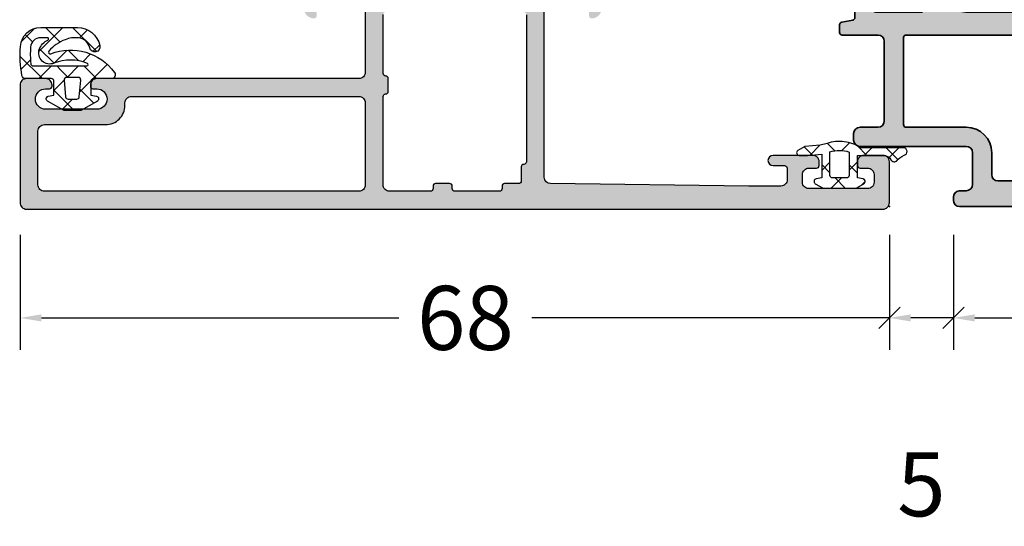
# Model space of a CAD drawing. Extents: x -5175 to -565, y -5123 to 3352.
# Drawn here: x -4509 to -4432, y -5123 to -5083 of the extents above; entities that cross this region are included whole.
import ezdxf

# ---------------------------------------------------------------- set-up
doc = ezdxf.new("R2010")
doc.units = 0
doc.header["$LTSCALE"] = 5
doc.header["$MEASUREMENT"] = 0
doc.layers.get('0').update_dxf_attribs({"linetype": 'CONTINUOUS'})
doc.layers.get('Defpoints').update_dxf_attribs({"linetype": 'CONTINUOUS'})
doc.layers.add('Al_Insert_points', color=6, linetype='CONTINUOUS', lineweight=25)
doc.layers.add('Al_Profiles', color=2, linetype='CONTINUOUS', lineweight=35)
doc.layers.add('Al_Solid_Hatch', color=50, linetype='CONTINUOUS')
doc.styles.get("Standard").update_dxf_attribs({"font": 'txt', "oblique": 1})
doc.dimstyles.new('ORGADATA', dxfattribs={"dimtxt": 0.18, "dimasz": 0.18, "dimexe": 0.18, "dimexo": 0.625, "dimgap": 0.09, "dimtad": 1, "dimtih": 1, "dimtoh": 1, "dimdec": 4, "dimzin": 0, "dimdsep": 46, "dimtxsty": 'Standard', "dimcen": 0.09, "dimadec": 0, "dimazin": 0, "dimtfac": 1, "dimtdec": 4, "dimtofl": 0, "dimtmove": 2, "dimatfit": 3, "dimfxl": 1, "dimtolj": 1, "dimtzin": 0, "dimarcsym": 0})

# ---------------------------------------------------------------- blocks, each defined once
blk = doc.blocks.new('KAW_3001187', base_point=(0, 24.600029))
at = {"layer": 'Al_Solid_Hatch', "linetype": 'ByBlock'}
h = blk.add_hatch(color=256, dxfattribs=at)
h.dxf.hatch_style = 1
edge = h.paths.add_edge_path(flags=16)
edge.add_arc((8.800000455306458, 53.20002876800652), 0.2000015446936766, 337.5001580152501, 360.0000664607237)
edge.add_arc((9.200001850584965, 53.20002914941504), 0.1999998505850201, 89.99995719571348, 180.000042804287, ccw=False)
edge.add_line((9.200002, 53.400029), (10.200002, 53.400029))
edge.add_arc((10.20000214941503, 53.20002914941504), 0.1999998505850219, -4.2804286977116135e-05, 90.00004280428652, ccw=False)
edge.add_arc((10.60000185058496, 53.20002885058497), 0.1999998505850165, 179.999957195715, 270.0000428042875)
edge.add_line((10.600002, 53.000029), (15.200002, 53.000029))
edge.add_arc((15.20000214941504, 53.20002885058497), 0.1999998505850219, 269.9999571957125, 360.0000428042849)
edge.add_arc((15.60000185058496, 53.20002914941504), 0.1999998505850201, 89.99995719571348, 180.000042804287, ccw=False)
edge.add_line((15.600002, 53.400029), (16.7, 53.400029))
edge.add_arc((16.70000014941503, 53.60002885058497), 0.1999998505850219, 269.999957195714, 360.000042804287)
edge.add_line((16.9, 53.60002900000001), (16.9, 54.700031))
edge.add_arc((17.10000005445194, 54.70003088780523), 0.2000000544519724, 120.0000090062708, 179.999967858575, ccw=False)
edge.add_arc((16.89999994554806, 55.04644111219477), 0.2000000544519804, 300.0000090062707, 359.999967858575)
edge.add_line((17.1, 55.046441), (17.1, 62.153622))
edge.add_arc((16.89999994554806, 62.15362188780523), 0.2000000544519759, 3.214142499372886e-05, 59.99999099372935)
edge.add_arc((17.10000005445194, 62.50003211219477), 0.2000000544519725, 180.000032141425, 239.9999909937292, ccw=False)
edge.add_line((16.9, 62.500032), (16.9, 63.60002900000001))
edge.add_arc((16.70000014941504, 63.60002914941504), 0.1999998505850183, 359.999957195715, 450.000042804287)
edge.add_line((16.7, 63.800029), (15.587301, 63.800029))
edge.add_arc((15.58730085058496, 64.00002885058497), 0.1999998505850219, 179.999957195715, 270.0000428042875, ccw=False)
edge.add_arc((15.18730114941504, 64.00002914941504), 0.1999998505850201, 359.999957195711, 450.0000428042865)
edge.add_line((15.187301, 64.200029), (3.700002, 64.200029))
edge.add_arc((3.700001850584965, 64.00002914941504), 0.1999998505850147, 89.99995719571353, 180.000042804289)
edge.add_arc((3.300002149415039, 64.00002885058497), 0.199999850585017, -90.00004280428772, 4.2804284987596475e-05, ccw=False)
edge.add_line((3.300002, 63.800029), (2.2, 63.800029))
edge.add_arc((2.199999850584961, 63.60002914941504), 0.1999998505850219, 89.99995719571237, 180.000042804285)
edge.add_line((2, 63.60002900000001), (2, 62.500029))
edge.add_arc((1.800000149415035, 62.50002885058497), 0.1999998505850205, -90.00004280428652, 4.2804286977116135e-05, ccw=False)
edge.add_line((1.8, 62.300029), (1.6, 62.300029))
edge.add_arc((1.599999850584961, 62.10002914941504), 0.1999998505850219, 89.99995719571237, 180.000042804285)
edge.add_line((1.4, 62.10002900000001), (1.4, 58.60002900000001))
edge.add_arc((1.599999850584965, 58.60002885058497), 0.1999998505850205, 179.999957195713, 270.0000428042866)
edge.add_line((1.6, 58.400029), (1.8, 58.400029))
edge.add_arc((1.800000149415035, 58.20002914941504), 0.1999998505850219, -4.2804286977116135e-05, 90.00004280428652, ccw=False)
edge.add_line((2, 58.200029), (2, 57.10002900000001))
edge.add_arc((1.800000149415035, 57.10002885058497), 0.1999998505850205, -90.00004280428652, 4.2804286977116135e-05, ccw=False)
edge.add_line((1.8, 56.900029), (1.6, 56.900029))
edge.add_arc((1.599999850584965, 56.70002914941504), 0.1999998505850219, 89.9999571957134, 180.000042804287)
edge.add_line((1.4, 56.700029), (1.4, 53.500029))
edge.add_arc((1.900000576985504, 53.5000300201831), 0.5000005769865452, 180.0001169042369, 225.0000359115813)
edge.add_arc((1.900001020183093, 53.5000295769855), 0.5000005769865341, 224.999964088419, 269.9998830957638)
edge.add_line((1.9, 53.000029), (8.800002000000001, 53.000029))
edge.add_arc((8.800001250504936, 53.20002908937236), 0.2000000893737638, 270.000214714424, 315.0001337217672)
edge.add_arc((8.800002871168203, 53.20003060689848), 0.2000000164519146, 314.9994980151696, 337.4994064606432)
edge = h.paths.add_edge_path(flags=16)
edge.add_arc((8.299999941757996, 51.10003074533698), 0.4999982546630219, 44.99985385824677, 89.99999332593455)
edge.add_line((8.3, 51.600029), (1.9, 51.600029))
edge.add_arc((1.900001020183101, 51.1000284230145), 0.5000005769865401, 90.0001169042372, 135.0000359115816)
edge.add_arc((1.900000576985496, 51.10002797981689), 0.5000005769865407, 134.999964088418, 179.9998830957623)
edge.add_line((1.4, 51.100029), (1.4, 26.500029))
edge.add_arc((1.899999626462406, 26.50002862646241), 0.499999626462546, 179.999957195713, 270.0000428042871)
edge.add_line((1.9, 26.000029), (6.1, 26.000029))
edge.add_arc((6.100000373537593, 26.50002862646241), 0.499999626462544, 269.9999571957128, 360.000042804287)
edge.add_line((6.6, 26.500029), (6.6, 31.300029))
edge.add_arc((8.099998879387222, 31.30003012061277), 1.499998879387641, 89.99995719571291, 180.0000428042869, ccw=False)
edge.add_line((8.1, 32.80002899999999), (8.3, 32.80002899999999))
edge.add_arc((8.300000373537593, 33.30002862646241), 0.4999996264625511, 269.999957195713, 360.0000428042866)
edge.add_line((8.8, 33.30002899999999), (8.8, 51.100029))
edge.add_arc((8.30000174533699, 51.10002894175799), 0.4999982546630138, 6.674065857469101e-06, 45.00014614175394)
edge = h.paths.add_edge_path()
edge.add_line((16.4, 51.600029), (10.7, 51.600029))
edge.add_arc((10.699999558242, 51.10002953823436), 0.4999994617658349, 89.9999493782081, 135.0000888458962)
edge.add_arc((10.69999775466301, 51.10003014886062), 0.4999977546643325, 134.9999921826324, 180.0001316503206)
edge.add_line((10.2, 51.100029), (10.2, 30.600029))
edge.add_arc((9.700000373537591, 30.60002862646241), 0.4999996264625475, -90.00004280428698, 4.2804286977116135e-05, ccw=False)
edge.add_line((9.7, 30.100029), (9.6, 30.100029))
edge.add_arc((9.599999850584963, 30.30002885058497), 0.1999998505850219, 179.999957195714, 270.000042804287, ccw=False)
edge.add_line((9.4, 30.300029), (9.4, 30.600029))
edge.add_arc((8.6, 30.600029), 0.8000000000000007, 0, 180)
edge.add_line((7.8, 30.600029), (7.8, 26.600029))
edge.add_arc((8.6, 26.600029), 0.7999999999999998, 180, 360)
edge.add_line((9.4, 26.600029), (9.4, 26.900029))
edge.add_arc((9.599999850584965, 26.90002914941503), 0.1999998505850201, 89.99995719571348, 180.000042804287, ccw=False)
edge.add_line((9.6, 27.100029), (9.7, 27.100029))
edge.add_arc((9.700000373537591, 26.60002937353759), 0.4999996264625475, -4.2804286977116135e-05, 90.00004280428698, ccw=False)
edge.add_line((10.2, 26.600029), (10.2, 25.100029))
edge.add_arc((9.700000373537591, 25.10002862646241), 0.4999996264625475, -90.00004280428698, 4.2804286977116135e-05, ccw=False)
edge.add_line((9.7, 24.600029), (0.5, 24.600029))
edge.add_arc((0.4999996264624083, 25.10002862646241), 0.4999996264625475, 179.999957195713, 270.000042804287, ccw=False)
edge.add_line((0, 25.100029), (0, 92.100029))
edge.add_arc((0.4999996264624083, 92.1000293735376), 0.4999996264625478, 89.99995719571302, 180.0000428042866, ccw=False)
edge.add_line((0.5, 92.600029), (3.7, 92.600029))
edge.add_arc((3.700000373537592, 92.1000293735376), 0.4999996264625511, -4.28042865792122e-05, 90.00004280428692, ccw=False)
edge.add_line((4.2, 92.100029), (4.2, 90.600029))
edge.add_arc((3.700000373537592, 90.60002862646242), 0.499999626462548, -90.00004280428692, 4.28042865792122e-05, ccw=False)
edge.add_line((3.7, 90.100029), (3.4, 90.100029))
edge.add_arc((3.399999850584964, 90.30002885058497), 0.1999998505850147, 179.999957195711, 270.00004280428664, ccw=False)
edge.add_line((3.2, 90.30002900000001), (3.2, 90.900029))
edge.add_arc((2.700000373537592, 90.90002937353759), 0.499999626462548, 359.9999571957134, 450.0000428042869)
edge.add_line((2.7, 91.400029), (2.1, 91.400029))
edge.add_arc((2.099999626462409, 90.90002937353759), 0.4999996264625511, 89.99995719571305, 180.0000428042866)
edge.add_line((1.6, 90.900029), (1.6, 86.30002900000001))
edge.add_arc((2.099999626462409, 86.30002862646242), 0.499999626462548, 179.9999571957134, 270.0000428042869)
edge.add_line((2.1, 85.80002900000001), (2.7, 85.80002900000001))
edge.add_arc((2.700000373537592, 86.30002862646242), 0.4999996264625511, 269.9999571957131, 360.0000428042866)
edge.add_line((3.2, 86.30002900000001), (3.2, 86.900029))
edge.add_arc((3.399999850584964, 86.90002914941505), 0.1999998505850201, 89.99995719571342, 180.000042804289, ccw=False)
edge.add_line((3.4, 87.100029), (3.7, 87.100029))
edge.add_arc((3.700000373537592, 86.6000293735376), 0.4999996264625511, -4.28042865792122e-05, 90.00004280428692, ccw=False)
edge.add_line((4.2, 86.600029), (4.2, 83.500029))
edge.add_arc((3.8, 83.500029), 0.4000000000000004, -180, 0, ccw=False)
edge.add_line((3.4, 83.500029), (3.4, 84.400029))
edge.add_arc((3.200000149415035, 84.40002914941505), 0.1999998505850205, 359.999957195711, 450.0000428042865)
edge.add_line((3.2, 84.600029), (2.3, 84.600029))
edge.add_arc((2.299999626462408, 84.1000293735376), 0.4999996264625511, 89.99995719571305, 180.0000428042866)
edge.add_line((1.8, 84.100029), (1.8, 81.600029))
edge.add_line((1.8, 81.600029), (1.99383, 66.093779))
edge.add_arc((2.493790987751731, 66.10002905242905), 0.5000000524290494, 180.7162218294857, 270.0000014035481)
edge.add_line((2.493791, 65.600029), (16.00079, 65.600029))
edge.add_arc((16.00079037353759, 66.10002862646242), 0.4999996264625511, 269.999957195713, 360.0000428042866)
edge.add_line((16.50079, 66.100029), (16.50079, 68.903879))
edge.add_arc((16.30079014941504, 68.90387914941505), 0.1999998505850183, 359.999957195711, 450.000042804287)
edge.add_line((16.30079, 69.103879), (15.100792, 69.103879))
edge.add_arc((15.10079185230777, 69.30387896777992), 0.1999999677799712, 179.6324357636672, 270.00004231071557, ccw=False)
edge.add_arc((15.70078047678549, 69.30002804966081), 0.8000009503393347, 90.00003414720487, 179.6323058046121, ccw=False)
edge.add_line((15.70078, 70.100029), (18.90079, 70.100029))
edge.add_arc((18.90079, 69.600029), 0.5, -90, 90, ccw=False)
edge.add_line((18.90079, 69.100029), (18.30079, 69.100029))
edge.add_arc((18.30078977587744, 68.80002922412255), 0.2999997758775363, 89.99995719571301, 180.000042804285)
edge.add_line((18.00079, 68.80002900000001), (18.00079, 66.30002900000001))
edge.add_arc((18.70078947704737, 66.30002847704738), 0.6999994770475658, 179.9999571957127, 270.000042804287)
edge.add_line((18.70079, 65.600029), (22.051725, 65.600029))
edge.add_arc((22.0517253335818, 65.30002899084162), 0.3000000091585669, -30.004187158226614, 90.00006370942862, ccw=False)
edge.add_line((22.311522, 65.15001), (21.290516, 63.381588))
edge.add_arc((21.11731113168275, 63.48158858004795), 0.2000001060467727, 157.5000952272863, 329.99982566161793, ccw=False)
edge.add_line((20.932535, 63.558125), (18.9, 64.400029))
edge.add_arc((18.89999985058496, 64.20002914941503), 0.1999998505850289, 89.99995719571301, 180.000042804285)
edge.add_line((18.7, 64.200029), (18.7, 60.400029))
edge.add_arc((18.89999985058496, 60.40002885058497), 0.1999998505850183, 179.999957195713, 270.000042804287)
edge.add_line((18.9, 60.200029), (19.44, 60.200029))
edge.add_line((19.44, 60.200029), (20.8, 60.985229))
edge.add_arc((20.999999999988, 60.98522589999361), 0.2000000000120233, 2.8649722082718654e-05, 179.9991119135854, ccw=False)
edge.add_line((21.2, 60.985226), (21.2, 60.638815))
edge.add_arc((18.2000040655415, 60.63881454002305), 2.999995934458535, -35.62732184661462, 8.784924602878164e-06, ccw=False)
edge.add_arc((21.04488094286483, 58.60003), 0.4999993295048309, 144.3726679281316, 215.6273320718684)
edge.add_arc((18.2000040655415, 56.56124545997694), 2.999995934458538, -8.784924489191326e-06, 35.62732184661462, ccw=False)
edge.add_line((21.2, 56.56124499999999), (21.2, 56.214834))
edge.add_arc((20.9999999999895, 56.2148339000049), 0.2000000000105226, -179.999169209795, 2.8646485588978976e-05, ccw=False)
edge.add_line((20.8, 56.214831), (19.44, 57.00003100000001))
edge.add_line((19.44, 57.00003100000001), (18.9, 57.00003100000001))
edge.add_arc((18.89999985058496, 56.80003114941504), 0.1999998505850219, 89.99995719571301, 180.000042804287)
edge.add_line((18.7, 56.800031), (18.7, 53.00003100000001))
edge.add_arc((18.89999985058496, 53.00003085058497), 0.1999998505850183, 179.999957195713, 270.000042804287)
edge.add_line((18.9, 52.800031), (20.932535, 53.641935))
edge.add_arc((21.11731113168275, 53.71847141995205), 0.2000001060467708, 30.000174338382124, 202.4999047727156, ccw=False)
edge.add_line((21.290516, 53.818472), (22.311532, 52.050032))
edge.add_arc((22.05172472962229, 51.9000311308242), 0.3000001308243239, -89.99994836168338, 30.000177255328083, ccw=False)
edge.add_line((22.051725, 51.600031), (18.7, 51.600031))
edge.add_arc((18.69999985058497, 51.40003114941504), 0.1999998505850219, 89.99995719571403, 180.000042804287)
edge.add_line((18.5, 51.400031), (18.5, 47.30002899999999))
edge.add_arc((18.00000037353759, 47.30002862646241), 0.4999996264625475, -90.00004280428698, 4.28042865792122e-05, ccw=False)
edge.add_line((18, 46.80002899999999), (15.700002, 46.80002899999999))
edge.add_arc((15.70000140233985, 47.60002840233985), 0.7999994023400803, 179.999957195713, 270.00004280428686, ccw=False)
edge.add_arc((15.10000185058496, 47.60002914941504), 0.1999998505850165, 89.99995719571251, 180.000042804287, ccw=False)
edge.add_line((15.100002, 47.80002899999999), (16.7, 47.80002899999999))
edge.add_arc((16.70000014941503, 48.00002885058496), 0.1999998505850219, 269.999957195714, 360.000042804287)
edge.add_line((16.9, 48.000029), (16.9, 51.100029))
edge.add_arc((16.40000037353759, 51.10002937353759), 0.4999996264625475, 359.9999571957134, 450.000042804287)
at = {"color": 40, "linetype": 'Continuous'}
for points in [[(16.4, 51.600029), (10.7, 51.600029, 0.198913), (10.346446, 51.453582, 0.198913), (10.2, 51.100029), (10.2, 30.600029, -0.414214), (9.7, 30.100029), (9.6, 30.100029, -0.414214), (9.4, 30.300029), (9.4, 30.600029, 1), (7.8, 30.600029), (7.8, 26.600029, 1), (9.4, 26.600029), (9.4, 26.900029, -0.414214), (9.6, 27.100029), (9.7, 27.100029, -0.414214), (10.2, 26.600029), (10.2, 25.100029, -0.414214), (9.7, 24.600029), (0.5, 24.600029, -0.414214), (0, 25.100029), (0, 92.100029, -0.414214), (0.5, 92.600029), (3.7, 92.600029, -0.414214), (4.2, 92.100029), (4.2, 90.600029, -0.414214), (3.7, 90.100029), (3.4, 90.100029, -0.414214), (3.2, 90.30002900000001), (3.2, 90.900029, 0.414214), (2.7, 91.400029), (2.1, 91.400029, 0.414214), (1.6, 90.900029), (1.6, 86.30002900000001, 0.414214), (2.1, 85.80002900000001), (2.7, 85.80002900000001, 0.414214), (3.2, 86.30002900000001), (3.2, 86.900029, -0.414214), (3.4, 87.100029), (3.7, 87.100029, -0.414214), (4.2, 86.600029), (4.2, 83.500029, -1), (3.4, 83.500029), (3.4, 84.400029, 0.414214), (3.2, 84.600029), (2.3, 84.600029, 0.414214), (1.8, 84.100029), (1.8, 81.600029), (1.99383, 66.093779, 0.4105569999999999), (2.493791, 65.600029), (16.00079, 65.600029, 0.414214)], [(15.187301, 64.200029), (3.700002, 64.200029, 0.414214), (3.500002, 64.000029, -0.414214), (3.300002, 63.800029), (2.2, 63.800029, 0.414214), (2, 63.60002900000001), (2, 62.500029, -0.414214), (1.8, 62.300029), (1.6, 62.300029, 0.414214), (1.4, 62.10002900000001), (1.4, 58.60002900000001, 0.414214), (1.6, 58.400029), (1.8, 58.400029, -0.414214), (2, 58.200029), (2, 57.10002900000001, -0.414214), (1.8, 56.900029), (1.6, 56.900029, 0.414214), (1.4, 56.700029), (1.4, 53.500029, 0.198912), (1.546447, 53.146476, 0.198912), (1.9, 53.000029), (8.800002000000001, 53.000029, 0.198912), (8.941423, 53.05860799999999, 0.098491), (8.984778, 53.12349200000001), (8.984778, 53.12349200000001, 0.098491), (9.000002, 53.200029, -0.414214), (9.200002, 53.400029), (10.200002, 53.400029, -0.414214), (10.400002, 53.200029, 0.414214), (10.600002, 53.000029), (15.200002, 53.000029, 0.414214)]]:
    blk.add_lwpolyline(points, format="xyb", dxfattribs=at)
blk.add_lwpolyline([(8.653553, 51.453582, 0.198913), (8.3, 51.600029), (1.9, 51.600029, 0.198912), (1.546447, 51.453582, 0.198912), (1.4, 51.100029), (1.4, 26.500029, 0.414214), (1.9, 26.000029), (6.1, 26.000029, 0.414214), (6.6, 26.500029), (6.6, 31.300029, -0.414214), (8.1, 32.80002899999999), (8.3, 32.80002899999999, 0.414214), (8.8, 33.30002899999999), (8.8, 51.100029, 0.198913), (8.653553, 51.453582)], format="xyb", close=True, dxfattribs=at)
blk = doc.blocks.new('KAW_0270686', base_point=(-1.09, -3.361751999999999))
at = {"color": 1, "linetype": 'Continuous'}
for p, q in [((0.161188, 3.872341), (-0.59978, 4.633308999999999)), ((0.316655, 4.562335), (-0.59978, 3.6459)), ((0.00022, 1.911988999999999), (-0.59978, 2.511988999999999)), ((0.00022, 2.124579999999999), (-0.7599610000000001, 1.364398999999999)), ((1.991400999999999, 1.99444), (1.843427999999999, 1.846466999999999)), ((2.317063999999999, 1.716465), (2.033644999999999, 1.999883999999999)), ((-0.383132, 0.17402), (-0.986556, 0.7774439999999999)), ((1.162277, 0.7499319999999999), (0.5122770000000001, 1.399931999999999)), ((1.396892999999999, 1.399931999999999), (0.746892, 0.7499310000000001)), ((2.564319999999999, 0.4460390000000001), (1.76432, -0.353961)), ((2.564319999999999, -0.6521110000000001), (1.764320999999999, 0.147888)), ((-0.362322, -0.359283), (-0.940827, -0.937788)), ((1.190955999999999, -1.400068), (0.540955, -0.750066)), ((1.368217, -0.7500640000000001), (0.718213, -1.400068)), ((-0.018337, -2.312095), (-0.7949689999999999, -1.535463)), ((-0.03351000000000001, -2.151790999999999), (-0.6550020000000001, -2.773283))]:
    blk.add_line(p, q, dxfattribs=at)
for points in [[(-0.59978, 1.639913999999999, 0.114283), (-1.066740999999999, 0.369282, 0.114283), (-0.927585, -0.977268), (-0.79682, -1.515908), (-0.68229, -2.726017999999999), (-0.37299, -3.261747999999999, 0.7673270000000001), (0.000224, -3.16175), (0.00022, -2.508158), (-0.10466, -1.400068), (1.76432, -1.400068), (1.840979999999999, -1.834797999999999, 0.704523), (2.212282, -1.898058), (2.564319999999999, -1.288348), (2.564319999999999, 1.288202), (2.21114, 1.899931999999999, 0.7039830000000001), (1.840634999999999, 1.832665), (1.76432, 1.399931999999999), (0.00022, 1.399931999999999), (0.00022, 3.463382, -0.285026), (0.333777, 4.000973, 0.4561720000000001), (0.4479359999999999, 4.439472, -0.116946), (-0.010072, 5.054905000000001, 0.8765870000000001), (-0.59978, 4.976995999999999), (-0.59978, 1.639913999999999)], [(-0.389995, 0.000133, -0.083232), (-0.263072, 0.74993), (1.56432, 0.7499319999999999, -0.41514), (1.764320999999999, 0.5493000000000001), (1.76432, -0.550068, -0.4160670000000001), (1.563056999999999, -0.7500640000000001), (-0.26548, -0.7500680000000001, -0.083232), (-0.389995, 0.000133)]]:
    blk.add_lwpolyline(points, format="xyb", close=True, dxfattribs=at)
blk = doc.blocks.new('_OBLIQUE')
at = {"color": 0, "linetype": 'ByBlock'}
blk.add_line((-0.5, -0.5), (0.5, 0.5), dxfattribs=at)
blk = doc.blocks.new('*D1137')
at = {"color": 0, "lineweight": -2, "transparency": 16777216}
for p, q in [((-4508.726047696112, -5100.100021), (-4508.726047696112, -5109.100021)), ((-4440.726047696112, -5100.100021), (-4440.726047696112, -5109.100021)), ((-4507.059380696111, -5106.600021), (-4479.088472637659, -5106.600021)), ((-4440.726047696112, -5106.600021), (-4468.696955754565, -5106.600021))]:
    blk.add_line(p, q, dxfattribs=at)
at = {"color": 0, "transparency": 16777216}
blk.add_solid([(-4507.059380696111, -5106.322243166667), (-4507.059380696111, -5106.877798833333), (-4508.726047696112, -5106.600021)], dxfattribs=at)
at = {"layer": 'Defpoints', "color": 0, "transparency": 16777216}
for p in [(-4508.726047696112, -5100.100021), (-4440.726047696112, -5100.100021), (-4508.726047696112, -5106.600021)]:
    blk.add_point(p, dxfattribs=at)
at = {"color": 0, "lineweight": -2, "transparency": 16777216, "xscale": 1.666667, "yscale": 1.666667, "zscale": 1.666667}
blk.add_blockref('_OBLIQUE', (-4440.726047696112, -5106.600021), dxfattribs=at)
at = {"color": 0, "transparency": 16777216, "insert": (-4473.892714196112, -5106.600021), "char_height": 5, "attachment_point": 5}
blk.add_mtext('\\A1;68', dxfattribs=at)
blk = doc.blocks.new('*D1138')
at = {"color": 0, "lineweight": -2, "transparency": 16777216}
for p, q in [((-4435.726047696112, -5100.100021), (-4435.726047696112, -5109.100021)), ((-4369.726047696112, -5100.100021), (-4369.726047696112, -5109.100021)), ((-4434.059380696111, -5106.600021), (-4407.066653806499, -5106.600021)), ((-4369.726047696112, -5106.600021), (-4396.718774585725, -5106.600021))]:
    blk.add_line(p, q, dxfattribs=at)
at = {"color": 0, "transparency": 16777216}
blk.add_solid([(-4434.059380696111, -5106.322243166667), (-4434.059380696111, -5106.877798833333), (-4435.726047696112, -5106.600021)], dxfattribs=at)
at = {"layer": 'Defpoints', "color": 0, "transparency": 16777216}
for p in [(-4435.726047696112, -5100.100021), (-4369.726047696112, -5100.100021), (-4435.726047696112, -5106.600021)]:
    blk.add_point(p, dxfattribs=at)
at = {"color": 0, "lineweight": -2, "transparency": 16777216, "xscale": 1.666667, "yscale": 1.666667, "zscale": 1.666667}
blk.add_blockref('_OBLIQUE', (-4369.726047696112, -5106.600021), dxfattribs=at)
at = {"color": 0, "transparency": 16777216, "insert": (-4401.892714196112, -5106.600021), "char_height": 5, "attachment_point": 5}
blk.add_mtext('\\A1;66', dxfattribs=at)
blk = doc.blocks.new('*D1139')
at = {"color": 0, "lineweight": -2, "transparency": 16777216}
for p, q in [((-4440.726047696112, -5100.100021), (-4440.726047696112, -5109.100021)), ((-4435.726047696112, -5100.100021), (-4435.726047696112, -5109.100021)), ((-4435.726047696112, -5106.600021), (-4439.059380696111, -5106.600021))]:
    blk.add_line(p, q, dxfattribs=at)
at = {"color": 0, "transparency": 16777216}
blk.add_solid([(-4439.059380696111, -5106.322243166667), (-4439.059380696111, -5106.877798833333), (-4440.726047696112, -5106.600021)], dxfattribs=at)
at = {"layer": 'Defpoints', "color": 0, "transparency": 16777216}
for p in [(-4440.726047696112, -5100.100021), (-4435.726047696112, -5100.100021), (-4440.726047696112, -5106.600021)]:
    blk.add_point(p, dxfattribs=at)
at = {"color": 0, "lineweight": -2, "transparency": 16777216, "xscale": 1.666667, "yscale": 1.666667, "zscale": 1.666667}
blk.add_blockref('_OBLIQUE', (-4435.726047696112, -5106.600021), dxfattribs=at)
at = {"color": 0, "transparency": 16777216, "insert": (-4438.226047696112, -5119.600021), "char_height": 5, "attachment_point": 5}
blk.add_mtext('\\A1;5', dxfattribs=at)
blk = doc.blocks.new('KAW_0270152-COMPOSITE0', base_point=(-3.905503, -4.093717))
at = {"color": 1, "linetype": 'Continuous'}
for p, q in [((-1.014933, 2.722305), (0.106012, 1.601361)), ((-3.905503, 0.007376000000000001), (-2.012578, 1.900301)), ((-2.547886, 2.133938), (-2.015925, 1.601977)), ((-0.8999940000000001, 0.8915639999999999), (0.100006, 1.891564)), ((0.917737, 0.587975), (2.005299, 1.675537)), ((-3.716723, 1.181455), (-3.081043, 0.545775)), ((-1.83161, 1.417662), (-1.21868, 0.804732)), ((0.25137, 1.456003), (1.138733, 0.568639)), ((-2.127585, -0.336026), (-1.291096, 0.500462)), ((-0.8999940000000001, 0.486046), (0, -0.413948)), ((1.001085, -1.449997), (2.600006, 0.148924)), ((1.699997, 0.007375), (2.509529, -0.802157)), ((-3.905503, -0.7510859999999999), (-3.035989, -1.6206)), ((-2.123645, -0.411623), (-1.112643, -1.422625)), ((-0.565667, -0.8954290000000001), (0, -0.329762)), ((0.233846, -0.647794), (0.298692, -0.7126399999999999)), ((0.298692, -0.7126399999999999), (1.036049, -1.449997)), ((-3.905503, -2.113945), (-3.046099, -1.25454)), ((-3.046099, -1.25454), (-2.758661, -0.967103)), ((-2.23823, -2.567992), (-1.107045, -1.436807)), ((-0.8999940000000001, -1.229756), (-0.565667, -0.8954290000000001)), ((-3.035989, -1.6206), (-2.032556, -2.624032)), ((-0.8999940000000001, -1.635274), (0.100006, -2.635274)), ((1.478084, -1.892032), (1.631581, -2.045529)), ((-3.836276, -2.941633), (-2.771061, -4.006848000000001)), ((-1.641441, -4.092523), (0.100006, -2.351076)), ((-3.354479, -3.684241000000001), (-2.783812, -3.113574)), ((-1.374279, -3.28231), (-0.635791, -4.020798))]:
    blk.add_line(p, q, dxfattribs=at)
for points in [[(-2.477829, 2.150833, -0.999991), (-2.303574, 1.359894, 0.326087), (-3.091355, 0.468079, 0.05821), (-3.0791, -0.059641, 0.05821), (-2.945542, -0.570328, 0.122265), (-2.049332, -1.838013, 0.7813220000000001), (-1.843186, -1.692581, -0.340453), (-0.376343, 3.292708999999999, -0.612801), (0.100006, 3.050003), (0.100006, 1.650009, 0.414192), (0.299995, 1.449997), (1.400009, 1.449997), (1.476654, 1.884735, -0.700199), (1.846832, 1.950012), (2.600006, 0.645462), (2.600006, -0.645447), (1.846817, -1.949997, -0.700202), (1.476656, -1.884732), (1.400009, -1.449997), (0.300003, -1.449997, 0.414207), (0.100006, -1.649985), (0.100006, -3.649994, -0.362305), (-0.146173, -3.945144, -0.062249), (-2.414743, -4.072342, -0.394343), (-3.905503, -2.47608), (-3.905503, 0.393661, -0.349046), (-2.477829, 2.150833)], [(-3.029059, -1.871506, 0.33028), (-3.100006, -1.967194), (-3.099991, -2.476456, 0.394545), (-2.35405, -3.274628, 0.03882799999999999), (-1.082489, -3.261917, 0.38877), (-0.8999940000000001, -3.062691), (-0.8999940000000001, 1.130432, 0.8221), (-1.092514, 1.168381, 0.194959), (-1.103501, -1.445694, -0.639288), (-2.182389, -2.588242, -0.213583), (-2.916886, -1.911591, 0.33028), (-3.029059, -1.871506)], [(0.217415, -0.6492319999999999), (1.517425, -0.535507, 0.38887), (1.699997, -0.336258), (1.699997, 0.336273, 0.38888), (1.517425, 0.535507), (0.217422, 0.649246, 0.440011), (0, 0.449997), (0, -0.449997, 0.44001), (0.217415, -0.6492319999999999)]]:
    blk.add_lwpolyline(points, format="xyb", close=True, dxfattribs=at)
blk = doc.blocks.new('P-70889block', base_point=(180, 200))
at = {"layer": 'Al_Solid_Hatch'}
h = blk.add_hatch(color=256, dxfattribs=at)
h.dxf.hatch_style = 1
edge = h.paths.add_edge_path()
edge.add_line((250.704743345231, 197.7340927093622), (250.704743345231, 198.6340927093623))
edge.add_arc((250.504743345231, 198.6340927093623), 0.1999999999999886, 1.628443996909413e-11, 90.00000000001629)
edge.add_line((250.504743345231, 198.8340927093623), (249.6047433452309, 198.8340927093623))
edge.add_arc((249.604743345231, 198.3340927093623), 0.5000000000000284, 90.00000000000325, 180.0000000000033)
edge.add_line((249.1047433452309, 198.3340927093623), (249.304743345231, 180.3340927093623))
edge.add_arc((249.804743345231, 180.3340927093623), 0.5, 180, 270)
edge.add_line((249.804743345231, 179.8340927093623), (265.5714918628399, 179.8340927093624))
edge.add_arc((265.5714918628399, 179.5340927093623), 0.300000000000054, -29.99999999999193, 89.99999999999869, ccw=False)
edge.add_line((265.8312994839753, 179.3840927093623), (265.46833477561, 178.7554193931194))
edge.add_line((265.46833477561, 178.7554193931194), (264.8323859174244, 177.6539236597266))
edge.add_arc((264.6476100109222, 177.7304603461996), 0.1999999999999835, 157.4999999999975, 337.4999999999975, ccw=False)
edge.add_line((264.4628341044199, 177.8069970326726), (262.981280031704, 178.4206768229807))
edge.add_arc((262.9047433452309, 178.2359009164784), 0.2000000000000469, 67.4999999999962, 180)
edge.add_line((262.7047433452309, 178.2359009164784), (262.704743345231, 174.6340927093623))
edge.add_arc((262.9047433452309, 174.6340927093624), 0.1999999999999602, 180.0000000000082, 270.0000000000081)
edge.add_line((262.9047433452309, 174.4340927093624), (263.4447433452309, 174.4340927093623))
edge.add_line((263.4447433452309, 174.4340927093623), (264.806955315079, 175.2205661568474))
edge.add_arc((265.004743345231, 175.2502291831361), 0.1999999999999905, 0, 188.5292985675539, ccw=False)
edge.add_line((265.2047433452309, 175.2502291831361), (265.2047433452309, 174.8728789139462))
edge.add_arc((262.204743345231, 174.8728789139465), 2.99999999999995, 292.0243128370427, 359.9999999999959, ccw=False)
edge.add_arc((263.704743345231, 171.1647796703986), 1.000000000000057, 112.0243128370441, 180.0000000000012)
edge.add_line((262.704743345231, 171.1647796703986), (262.704743345231, 141.803405748326))
edge.add_arc((263.7047433452309, 141.803405748326), 0.9999999999999503, 180.000000000001, 247.9756871629597)
edge.add_arc((262.2047433452309, 138.0953065047782), 3.000000000000004, 3.694822225952521e-12, 67.97568716295672, ccw=False)
edge.add_line((265.2047433452309, 138.0953065047784), (265.2047433452309, 137.7179562355886))
edge.add_arc((265.0047433452309, 137.7179562355886), 0.200000000000049, -188.5292985675677, 0, ccw=False)
edge.add_line((264.8069553150789, 137.7476192618773), (263.4447433452309, 138.5340927093623))
edge.add_line((263.4447433452309, 138.5340927093623), (262.9047433452309, 138.5340927093623))
edge.add_arc((262.9047433452309, 138.3340927093623), 0.1999999999999886, 90, 180)
edge.add_line((262.704743345231, 138.3340927093623), (262.7047433452309, 134.7322845022463))
edge.add_arc((262.9047433452309, 134.7322845022463), 0.2000000000000206, 179.9999999999954, 292.499999999997)
edge.add_line((262.9812800317039, 134.547508595744), (264.4628341044199, 135.1611883860521))
edge.add_arc((264.6476100109222, 135.2377250725251), 0.1999999999999726, 22.499999999994998, 202.499999999995, ccw=False)
edge.add_line((264.8323859174244, 135.3142617589981), (265.46833477561, 134.2127660256053))
edge.add_line((265.46833477561, 134.2127660256053), (265.8312994839752, 133.5840927093623))
edge.add_arc((265.5714918628399, 133.4340927093623), 0.2999999999999707, -89.99999999999869, 30.000000000007105, ccw=False)
edge.add_line((265.5714918628399, 133.1340927093623), (262.2763271365843, 133.1340927093623))
edge.add_arc((262.2763271365843, 132.9340927093623), 0.200000000000041, 89.99999999999288, 171.2538377374326)
edge.add_line((262.0786527970541, 132.9645041462131), (261.9165664023663, 132.0973457842351))
edge.add_arc((261.7199712256867, 132.1340927093623), 0.2000000000000083, 270.00000000000307, 349.41263274377314, ccw=False)
edge.add_line((261.7199712256867, 131.9340927093623), (261.104743345231, 131.9340927093623))
edge.add_arc((261.104743345231, 132.1340927093623), 0.2000000000000455, 180, 270, ccw=False)
edge.add_line((260.9047433452309, 132.1340927093623), (260.9047433452309, 134.9340927093623))
edge.add_arc((260.4047433452309, 134.9340927093623), 0.5, 0, 90)
edge.add_line((260.4047433452309, 135.4340927093623), (254.204743345231, 135.4340927093623))
edge.add_arc((254.204743345231, 134.9340927093623), 0.5, 90, 180)
edge.add_line((253.704743345231, 134.9340927093623), (253.704743345231, 133.5340927093623))
edge.add_arc((253.204743345231, 133.5340927093623), 0.5, -90, 0, ccw=False)
edge.add_line((253.204743345231, 133.0340927093623), (252.704743345231, 133.0340927093623))
edge.add_arc((252.704743345231, 133.5340927093623), 0.5, 180, 270, ccw=False)
edge.add_line((252.204743345231, 133.5340927093623), (252.204743345231, 141.8340927093623))
edge.add_arc((251.704743345231, 141.8340927093623), 0.5, 0, 90)
edge.add_line((251.704743345231, 142.3340927093623), (249.2358593782135, 142.3340927093623))
edge.add_arc((249.2358593782135, 141.8340927093623), 0.5, 90, 180)
edge.add_line((248.7358593782135, 141.8340927093623), (248.7358593782135, 141.3008332041004))
edge.add_arc((248.2369667992852, 141.3340927093623), 0.5000000000000229, 269.99999999999756, 356.1859251657094, ccw=False)
edge.add_line((248.2369667992851, 140.8340927093623), (248.004743345231, 140.8340927093623))
edge.add_arc((248.004743345231, 141.3340927093623), 0.5, 180, 270, ccw=False)
edge.add_line((247.504743345231, 141.3340927093623), (247.504743345231, 206.3340927093623))
edge.add_arc((248.004743345231, 206.3340927093623), 0.5, 90, 180, ccw=False)
edge.add_line((248.004743345231, 206.8340927093623), (251.004743345231, 206.8340927093623))
edge.add_arc((251.004743345231, 206.3340927093623), 0.5, 0, 90, ccw=False)
edge.add_line((251.504743345231, 206.3340927093623), (251.504743345231, 204.8340927093623))
edge.add_arc((251.004743345231, 204.8340927093623), 0.5, -90, 0, ccw=False)
edge.add_line((251.004743345231, 204.3340927093623), (250.704743345231, 204.3340927093623))
edge.add_arc((250.704743345231, 204.5340927093623), 0.2000000000000455, 180, 270, ccw=False)
edge.add_line((250.504743345231, 204.5340927093623), (250.504743345231, 205.1340927093623))
edge.add_arc((250.004743345231, 205.1340927093623), 0.5, 0, 90)
edge.add_line((250.004743345231, 205.6340927093623), (249.4047433452309, 205.6340927093623))
edge.add_arc((249.4047433452309, 205.1340927093623), 0.4999999999999716, 89.99999999999675, 179.9999999999968)
edge.add_line((248.9047433452309, 205.1340927093623), (248.9047433452309, 200.5340927093623))
edge.add_arc((249.4047433452309, 200.5340927093623), 0.5, 180, 270)
edge.add_line((249.4047433452309, 200.0340927093623), (250.004743345231, 200.0340927093623))
edge.add_arc((250.004743345231, 200.5340927093623), 0.5, 270, 360)
edge.add_line((250.504743345231, 200.5340927093623), (250.504743345231, 201.1340927093623))
edge.add_arc((250.704743345231, 201.1340927093623), 0.1999999999999886, 89.99999999998369, 179.9999999999837, ccw=False)
edge.add_line((250.704743345231, 201.3340927093623), (251.004743345231, 201.3340927093623))
edge.add_arc((251.004743345231, 200.8340927093623), 0.5, 0, 90, ccw=False)
edge.add_line((251.504743345231, 200.8340927093623), (251.504743345231, 197.7340927093623))
edge.add_arc((251.104743345231, 197.7340927093623), 0.4000000000000057, -89.99999999999602, 3.979039320256561e-12, ccw=False)
edge.add_line((251.104743345231, 197.3340927093623), (250.704743345231, 197.7340927093622))
edge = h.paths.add_edge_path(flags=16)
edge.add_arc((251.704743345231, 141.8340927093623), 1.999999999999972, 8.142219984546719e-13, 90.00000000000081)
edge.add_line((251.704743345231, 143.8340927093623), (250.004743345231, 143.8340927093623))
edge.add_arc((250.004743345231, 144.3340927093623), 0.5, 180, 270, ccw=False)
edge.add_line((249.504743345231, 144.3340927093623), (249.504743345231, 177.8340927093623))
edge.add_arc((250.004743345231, 177.8340927093623), 0.5, 90, 180, ccw=False)
edge.add_line((250.004743345231, 178.3340927093623), (252.004743345231, 178.3340927093623))
edge.add_arc((252.004743345231, 177.8340927093623), 0.5, 0, 90, ccw=False)
edge.add_line((252.504743345231, 177.8340927093623), (252.504743345231, 176.3340927093623))
edge.add_arc((253.004743345231, 176.3340927093623), 0.5, 180, 270)
edge.add_line((253.004743345231, 175.8340927093623), (253.504743345231, 175.8340927093623))
edge.add_arc((253.504743345231, 176.0340927093623), 0.1999999999999886, 270, 360)
edge.add_line((253.704743345231, 176.0340927093623), (253.704743345231, 177.1340927093623))
edge.add_arc((253.9047433452309, 177.1340927093623), 0.1999999999999886, 90, 180, ccw=False)
edge.add_line((253.9047433452309, 177.3340927093623), (260.704743345231, 177.3340927093624))
edge.add_arc((260.7047433452309, 177.1340927093624), 0.1999999999999886, -1.63140612130519e-11, 89.99999999998369, ccw=False)
edge.add_line((260.9047433452309, 177.1340927093623), (260.904743345231, 137.1340927093623))
edge.add_arc((260.704743345231, 137.1340927093624), 0.2000000000000171, 269.99999999999187, 359.99999999999187, ccw=False)
edge.add_line((260.704743345231, 136.9340927093623), (253.9047433452309, 136.9340927093623))
edge.add_arc((253.904743345231, 137.1340927093623), 0.2000000000000171, 179.9999999999918, 269.99999999999187, ccw=False)
edge.add_line((253.704743345231, 137.1340927093623), (253.704743345231, 141.8340927093623))
at = {"layer": 'Al_Insert_points'}
for p in [(247.504743345231, 206.8340927093623), (251.504743345231, 202.8340927093626), (262.7047433452309, 176.3349968129204), (262.7047433452309, 136.6331886058043), (247.504743345231, 135.8340927093623)]:
    blk.add_point(p, dxfattribs=at)
at = {"layer": 'Al_Profiles'}
for points in [[(250.704743345231, 197.7340927093622), (250.704743345231, 197.7340927093622), (250.704743345231, 198.6340927093623), (250.704743345231, 198.6340927093623, 0.414213562373095), (250.504743345231, 198.8340927093623), (250.504743345231, 198.8340927093623), (249.6047433452309, 198.8340927093623), (249.6047433452309, 198.8340927093623, 0.4142135623730949), (249.1047433452309, 198.3340927093623), (249.1047433452309, 198.3340927093623), (249.304743345231, 180.3340927093623), (249.304743345231, 180.3340927093623, 0.414213562373095), (249.804743345231, 179.8340927093623), (249.804743345231, 179.8340927093623), (265.5714918628399, 179.8340927093624), (265.5714918628399, 179.8340927093624, -0.577350269189569), (265.8312994839753, 179.3840927093623), (265.46833477561, 178.7554193931194), (264.8323859174244, 177.6539236597266), (264.8323859174244, 177.6539236597266, -0.9999999999999997), (264.4628341044199, 177.8069970326726), (262.981280031704, 178.4206768229807, 0.5345111359508129), (262.7047433452309, 178.2359009164784), (262.704743345231, 174.6340927093623, 0.414213562373095), (262.9047433452309, 174.4340927093624), (263.4447433452309, 174.4340927093623), (264.806955315079, 175.2205661568474, -1.077346414760828), (265.204743345231, 175.2502291831361), (265.2047433452309, 175.2502291831361), (265.2047433452309, 174.8728789139462, -0.3056146845806771), (263.329743345231, 172.0918044812856), (263.329743345231, 172.0918044812856, 0.3056146845806959), (262.704743345231, 171.1647796703986), (262.704743345231, 141.803405748326), (262.704743345231, 141.803405748326, 0.3056146845807033), (263.329743345231, 140.8763809374391, -0.3056146845806757), (265.2047433452309, 138.0953065047784), (265.2047433452309, 137.7179562355886), (265.204743345231, 137.7179562355886, -1.077346414760946), (264.8069553150789, 137.7476192618773), (263.4447433452309, 138.5340927093623), (263.4447433452309, 138.5340927093623), (262.9047433452309, 138.5340927093623), (262.9047433452309, 138.5340927093623, 0.414213562373095), (262.704743345231, 138.3340927093623), (262.704743345231, 138.3340927093623), (262.7047433452309, 134.7322845022463), (262.7047433452309, 134.7322845022463, 0.5345111359508024), (262.9812800317039, 134.547508595744), (262.9812800317039, 134.547508595744), (264.4628341044199, 135.1611883860521), (264.4628341044199, 135.1611883860521, -1), (264.8323859174244, 135.3142617589981), (264.8323859174244, 135.3142617589981), (265.46833477561, 134.2127660256053), (265.46833477561, 134.2127660256053), (265.8312994839752, 133.5840927093623), (265.8312994839752, 133.5840927093623, -0.5773502691896596), (265.5714918628399, 133.1340927093623), (265.5714918628399, 133.1340927093623), (262.2763271365843, 133.1340927093623), (262.2763271365843, 133.1340927093623, 0.3701783109170303), (262.0786527970541, 132.9645041462131), (262.0786527970541, 132.9645041462131), (261.9165664023663, 132.0973457842351), (261.9165664023663, 132.0973457842351, -0.3610705447355529), (261.7199712256867, 131.9340927093623), (261.7199712256867, 131.9340927093623), (261.104743345231, 131.9340927093623), (261.104743345231, 131.9340927093623, -0.414213562373095), (260.9047433452309, 132.1340927093623), (260.9047433452309, 132.1340927093623), (260.9047433452309, 134.9340927093623), (260.9047433452309, 134.9340927093623, 0.414213562373095), (260.4047433452309, 135.4340927093623), (260.4047433452309, 135.4340927093623), (254.204743345231, 135.4340927093623), (254.204743345231, 135.4340927093623, 0.414213562373095), (253.704743345231, 134.9340927093623), (253.704743345231, 134.9340927093623), (253.704743345231, 133.5340927093623), (253.704743345231, 133.5340927093623, -0.414213562373095), (253.204743345231, 133.0340927093623), (253.204743345231, 133.0340927093623), (252.704743345231, 133.0340927093623), (252.704743345231, 133.0340927093623, -0.414213562373095), (252.204743345231, 133.5340927093623), (252.204743345231, 133.5340927093623), (252.204743345231, 141.8340927093623), (252.204743345231, 141.8340927093623, 0.414213562373095), (251.704743345231, 142.3340927093623), (251.704743345231, 142.3340927093623), (249.2358593782135, 142.3340927093623), (249.2358593782135, 142.3340927093623, 0.414213562373095), (248.7358593782135, 141.8340927093623), (248.7358593782135, 141.8340927093623), (248.7358593782135, 141.3008332041004), (248.7358593782135, 141.3008332041004, -0.3948479051882839), (248.2369667992851, 140.8340927093623), (248.2369667992851, 140.8340927093623), (248.004743345231, 140.8340927093623), (248.004743345231, 140.8340927093623, -0.414213562373095), (247.504743345231, 141.3340927093623), (247.504743345231, 206.3340927093623, -0.414213562373095), (248.004743345231, 206.8340927093623), (251.004743345231, 206.8340927093623, -0.414213562373095), (251.504743345231, 206.3340927093623), (251.504743345231, 204.8340927093623, -0.414213562373095), (251.004743345231, 204.3340927093623), (250.704743345231, 204.3340927093623, -0.414213562373095), (250.504743345231, 204.5340927093623), (250.504743345231, 205.1340927093623, 0.414213562373095), (250.004743345231, 205.6340927093623), (249.4047433452309, 205.6340927093623, 0.414213562373095), (248.9047433452309, 205.1340927093623), (248.9047433452309, 200.5340927093623, 0.414213562373095), (249.4047433452309, 200.0340927093623), (250.004743345231, 200.0340927093623, 0.414213562373095), (250.504743345231, 200.5340927093623), (250.504743345231, 201.1340927093623, -0.414213562373095), (250.704743345231, 201.3340927093623), (251.004743345231, 201.3340927093623, -0.414213562373095), (251.504743345231, 200.8340927093623), (251.504743345231, 197.7340927093623, -0.414213562373095), (251.104743345231, 197.3340927093623), (251.104743345231, 197.3340927093623)], [(253.704743345231, 141.8340927093623), (253.704743345231, 141.8340927093623, 0.414213562373095), (251.704743345231, 143.8340927093623), (251.704743345231, 143.8340927093623), (250.004743345231, 143.8340927093623), (250.004743345231, 143.8340927093623, -0.414213562373095), (249.504743345231, 144.3340927093623), (249.504743345231, 177.8340927093623), (249.504743345231, 177.8340927093623, -0.414213562373095), (250.004743345231, 178.3340927093623), (250.004743345231, 178.3340927093623), (252.004743345231, 178.3340927093623), (252.004743345231, 178.3340927093623, -0.414213562373095), (252.504743345231, 177.8340927093623), (252.504743345231, 177.8340927093623), (252.504743345231, 176.3340927093623), (252.504743345231, 176.3340927093623, 0.414213562373095), (253.004743345231, 175.8340927093623), (253.004743345231, 175.8340927093623), (253.504743345231, 175.8340927093623), (253.504743345231, 175.8340927093623, 0.414213562373095), (253.704743345231, 176.0340927093623), (253.704743345231, 176.0340927093623), (253.704743345231, 177.1340927093623), (253.704743345231, 177.1340927093623, -0.414213562373095), (253.9047433452309, 177.3340927093623), (253.9047433452309, 177.3340927093623), (260.704743345231, 177.3340927093624, -0.414213562373095), (260.9047433452309, 177.1340927093623), (260.9047433452309, 177.1340927093623), (260.904743345231, 137.1340927093623), (260.904743345231, 137.1340927093623, -0.414213562373095), (260.704743345231, 136.9340927093623), (260.704743345231, 136.9340927093623), (253.9047433452309, 136.9340927093623, -0.414213562373095), (253.704743345231, 137.1340927093623), (253.704743345231, 137.1340927093623)]]:
    blk.add_lwpolyline(points, format="xyb", close=True, dxfattribs=at)
blk = doc.blocks.new('3001667')
blk.add_blockref('P-70889block', (-47.07205534266154, 181.344667375845))

msp = doc.modelspace()

# ---------------------------------------------------------------- block references
at = {"linetype": 'ByBlock', "xscale": -1, "rotation": 270}
msp.add_blockref('3001667', (-4557.90477878132, -5118.332715002569), dxfattribs=at)
at = {"color": 7, "extrusion": (0, 0, -1), "rotation": 90}
msp.add_blockref('KAW_3001187', (4508.726047696112, -5098.100023999999), dxfattribs=at)
at = {"color": 0, "rotation": 270}
msp.add_blockref('KAW_0270152-COMPOSITE0', (-4508.726047696112, -5083.900012), dxfattribs=at)
at = {"color": 7, "rotation": 270}
msp.add_blockref('KAW_0270686', (-4447.987799696111, -5092.810027), dxfattribs=at)

# ---------------------------------------------------------------- dimensions: what is measured, and where the dimension line sits
at = {"color": 3}
for base, p1, p2, picture, middle in [((-4508.726047696112, -5106.600021), (-4440.726047696112, -5100.100021), (-4508.726047696112, -5100.100021), '*D1137', (-4473.892714196112, -5106.600021)), ((-4440.726047696112, -5106.600021), (-4435.726047696112, -5100.100021), (-4440.726047696112, -5100.100021), '*D1139', (-4438.226047696112, -5119.600021)), ((-4435.726047696112, -5106.600021), (-4369.726047696112, -5100.100021), (-4435.726047696112, -5100.100021), '*D1138', (-4401.892714196112, -5106.600021))]:
    dim = msp.add_linear_dim(base=base, p1=p1, p2=p2, dimstyle='ORGADATA', override={"dimtxt": 5, "dimasz": 1.666667, "dimexe": 2.5, "dimexo": 0, "dimgap": 1, "dimtad": 0, "dimzin": 12, "dimblk1": 'OBLIQUE', "dimsah": 1, "dimdle": 0}, dxfattribs=at)
    dim.commit()
    dim.dimension.update_dxf_attribs({"geometry": picture, "text_midpoint": middle})

doc.saveas('drawing.dxf')
